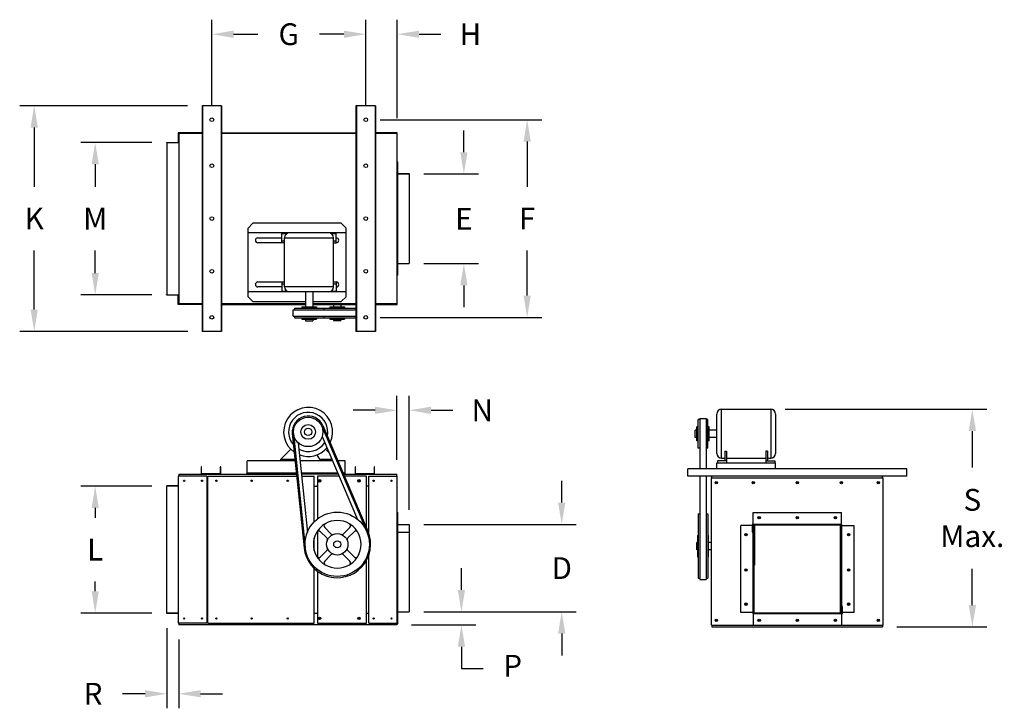
# Model space of a CAD drawing. Extents: x 0.15 to 7.35, y 0.08 to 3.05.
# Drawn here: x 3.11 to 7.35, y 0.08 to 3.05 of the extents above; entities that cross this region are included whole.
import ezdxf

# ---------------------------------------------------------------- set-up
doc = ezdxf.new("R2010")
doc.units = 0
doc.header["$LTSCALE"] = 0.25
doc.header["$MEASUREMENT"] = 0
doc.layers.get('0').update_dxf_attribs({"linetype": 'CONTINUOUS'})
doc.layers.get('DEFPOINTS').update_dxf_attribs({"linetype": 'CONTINUOUS'})
doc.styles.add('HELVLITE', font='velvetll.shx', dxfattribs={"height": 0.09375})
doc.dimstyles.new('SUBMITTAL', dxfattribs={"dimtxt": 0.0938, "dimasz": 0.09375, "dimexe": 0.0625, "dimexo": 0.0625, "dimgap": 0.09, "dimtad": 0, "dimtih": 1, "dimtoh": 1, "dimdec": 4, "dimzin": 0, "dimdsep": 46, "dimtxsty": 'HELVLITE', "dimcen": -0.09, "dimclrd": 256, "dimclre": 256, "dimclrt": 7, "dimadec": 0, "dimazin": 0, "dimtfac": 1, "dimtdec": 4, "dimtofl": 0, "dimtmove": 2, "dimatfit": 3, "dimfxl": 0, "dimtolj": 1, "dimtzin": 0, "dimarcsym": 0})

# ---------------------------------------------------------------- blocks, each defined once
blk = doc.blocks.new('*D0')
at = {"lineweight": -2}
for p, q in [((3.6806, 1.0385), (3.3744, 1.0385)), ((3.4369, 0.9448), (3.4369, 0.9024)), ((3.4369, 0.5863), (3.4369, 0.6287)), ((3.6806, 0.4925), (3.3744, 0.4925))]:
    blk.add_line(p, q, dxfattribs=at)
for points in [[(3.4213, 0.9448), (3.4525, 0.9448), (3.4369, 1.0385)], [(3.4213, 0.5863), (3.4525, 0.5863), (3.4369, 0.4925)]]:
    blk.add_solid(points)
at = {"layer": 'DEFPOINTS', "color": 0}
for p in [(3.4369, 1.0385), (3.7431, 1.0385), (3.7431, 0.4925)]:
    blk.add_point(p, dxfattribs=at)
at = {"color": 7, "insert": (3.4369, 0.7655), "char_height": 0.09375, "attachment_point": 5, "style": 'HELVLITE'}
blk.add_mtext('\\A1;L', dxfattribs=at)
blk = doc.blocks.new('*D1')
at = {"lineweight": -2}
for p, q in [((3.6806, 2.5167), (3.3744, 2.5167)), ((3.4369, 2.423), (3.4369, 2.326)), ((3.4369, 1.9553), (3.4369, 2.0523)), ((3.6806, 1.8615), (3.3744, 1.8615))]:
    blk.add_line(p, q, dxfattribs=at)
for points in [[(3.4213, 2.423), (3.4525, 2.423), (3.4369, 2.5167)], [(3.4213, 1.9553), (3.4525, 1.9553), (3.4369, 1.8615)]]:
    blk.add_solid(points)
at = {"layer": 'DEFPOINTS', "color": 0}
for p in [(3.4369, 2.5167), (3.7431, 2.5167), (3.7431, 1.8615)]:
    blk.add_point(p, dxfattribs=at)
at = {"color": 7, "insert": (3.4369, 2.1891), "char_height": 0.09375, "attachment_point": 5, "style": 'HELVLITE'}
blk.add_mtext('\\A1;M', dxfattribs=at)
blk = doc.blocks.new('*D2')
at = {"lineweight": -2}
for p, q in [((5.4442, 0.9676), (5.4442, 1.0613)), ((4.8505, 0.8738), (5.5067, 0.8738)), ((4.8505, 0.4982), (5.5067, 0.4982)), ((5.4442, 0.4044), (5.4442, 0.3107))]:
    blk.add_line(p, q, dxfattribs=at)
for points in [[(5.4286, 0.9676), (5.4598, 0.9676), (5.4442, 0.8738)], [(5.4286, 0.4044), (5.4598, 0.4044), (5.4442, 0.4982)]]:
    blk.add_solid(points)
at = {"layer": 'DEFPOINTS', "color": 0}
for p in [(4.788, 0.8738), (4.788, 0.4982), (5.4442, 0.4982)]:
    blk.add_point(p, dxfattribs=at)
at = {"color": 7, "insert": (5.4442, 0.686), "char_height": 0.09375, "attachment_point": 5, "style": 'HELVLITE'}
blk.add_mtext('\\A1;D', dxfattribs=at)
blk = doc.blocks.new('*D3')
at = {"lineweight": -2}
for p, q in [((5.0233, 2.4751), (5.0233, 2.5689)), ((4.8505, 2.3814), (5.0858, 2.3814)), ((4.8505, 1.9958), (5.0858, 1.9958)), ((5.0233, 1.9021), (5.0233, 1.8083))]:
    blk.add_line(p, q, dxfattribs=at)
for points in [[(5.0076, 2.4751), (5.0389, 2.4751), (5.0233, 2.3814)], [(5.0076, 1.9021), (5.0389, 1.9021), (5.0233, 1.9958)]]:
    blk.add_solid(points)
at = {"layer": 'DEFPOINTS', "color": 0}
for p in [(4.788, 2.3814), (4.788, 1.9958), (5.0233, 1.9958)]:
    blk.add_point(p, dxfattribs=at)
at = {"color": 7, "insert": (5.0233, 2.1886), "char_height": 0.09375, "attachment_point": 5, "style": 'HELVLITE'}
blk.add_mtext('\\A1;E', dxfattribs=at)
blk = doc.blocks.new('*D4')
at = {"lineweight": -2}
for p, q in [((3.7452, 0.428), (3.7452, 0.0829)), ((3.7965, 0.3787), (3.7965, 0.0829)), ((3.6514, 0.1454), (3.5546, 0.1454)), ((3.8902, 0.1454), (3.984, 0.1454))]:
    blk.add_line(p, q, dxfattribs=at)
for points in [[(3.6514, 0.161), (3.6514, 0.1298), (3.7452, 0.1454)], [(3.8902, 0.161), (3.8902, 0.1298), (3.7965, 0.1454)]]:
    blk.add_solid(points)
at = {"layer": 'DEFPOINTS', "color": 0}
for p in [(3.7452, 0.4905), (3.7965, 0.4412), (3.7965, 0.1454)]:
    blk.add_point(p, dxfattribs=at)
at = {"color": 7, "insert": (3.4275, 0.1454), "char_height": 0.09375, "attachment_point": 5, "style": 'HELVLITE'}
blk.add_mtext('\\A1;R', dxfattribs=at)
blk = doc.blocks.new('*D5')
at = {"lineweight": -2}
for p, q in [((4.6009, 2.6771), (4.6009, 3.045)), ((4.7367, 2.6213), (4.7367, 3.045)), ((4.5071, 2.9825), (4.4134, 2.9825)), ((4.8305, 2.9825), (4.9242, 2.9825))]:
    blk.add_line(p, q, dxfattribs=at)
for points in [[(4.5071, 2.9982), (4.5071, 2.9669), (4.6009, 2.9825)], [(4.8305, 2.9982), (4.8305, 2.9669), (4.7367, 2.9825)]]:
    blk.add_solid(points)
at = {"layer": 'DEFPOINTS', "color": 0}
for p in [(4.6009, 2.9825), (4.6009, 2.6146), (4.7367, 2.5588)]:
    blk.add_point(p, dxfattribs=at)
at = {"color": 7, "insert": (5.0512, 2.9825), "char_height": 0.09375, "attachment_point": 5, "style": 'HELVLITE'}
blk.add_mtext('\\A1;H', dxfattribs=at)
blk = doc.blocks.new('*D6')
at = {"lineweight": -2}
for p, q in [((3.9387, 2.6771), (3.9387, 3.045)), ((4.6009, 2.6771), (4.6009, 3.045)), ((4.0324, 2.9825), (4.1372, 2.9825)), ((4.5071, 2.9825), (4.4023, 2.9825))]:
    blk.add_line(p, q, dxfattribs=at)
for points in [[(4.0324, 2.9982), (4.0324, 2.9669), (3.9387, 2.9825)], [(4.5071, 2.9982), (4.5071, 2.9669), (4.6009, 2.9825)]]:
    blk.add_solid(points)
at = {"layer": 'DEFPOINTS', "color": 0}
for p in [(3.9387, 2.9825), (3.9387, 2.6146), (4.6009, 2.6146)]:
    blk.add_point(p, dxfattribs=at)
at = {"color": 7, "insert": (4.2698, 2.9825), "char_height": 0.09375, "attachment_point": 5, "style": 'HELVLITE'}
blk.add_mtext('\\A1;G', dxfattribs=at)
blk = doc.blocks.new('*D7')
at = {"lineweight": -2}
for p, q in [((4.6634, 2.6146), (5.3579, 2.6146)), ((5.2954, 2.5209), (5.2954, 2.3265)), ((5.2954, 1.8584), (5.2954, 2.0528)), ((4.6634, 1.7647), (5.3579, 1.7647))]:
    blk.add_line(p, q, dxfattribs=at)
for points in [[(5.2798, 2.5209), (5.311, 2.5209), (5.2954, 2.6146)], [(5.2798, 1.8584), (5.311, 1.8584), (5.2954, 1.7647)]]:
    blk.add_solid(points)
at = {"layer": 'DEFPOINTS', "color": 0}
for p in [(4.6009, 2.6146), (4.6009, 1.7647), (5.2954, 1.7647)]:
    blk.add_point(p, dxfattribs=at)
at = {"color": 7, "insert": (5.2954, 2.1896), "char_height": 0.09375, "attachment_point": 5, "style": 'HELVLITE'}
blk.add_mtext('\\A1;F', dxfattribs=at)
blk = doc.blocks.new('*D8')
at = {"lineweight": -2}
for p, q in [((3.834, 2.6751), (3.112, 2.6751)), ((3.1745, 2.5813), (3.1745, 2.3265)), ((3.1745, 1.798), (3.1745, 2.0528)), ((3.8361, 1.7042), (3.112, 1.7042))]:
    blk.add_line(p, q, dxfattribs=at)
for points in [[(3.1588, 2.5813), (3.1901, 2.5813), (3.1745, 2.6751)], [(3.1588, 1.798), (3.1901, 1.798), (3.1745, 1.7042)]]:
    blk.add_solid(points)
at = {"layer": 'DEFPOINTS', "color": 0}
for p in [(3.8965, 2.6751), (3.1745, 1.7042), (3.8986, 1.7042)]:
    blk.add_point(p, dxfattribs=at)
at = {"color": 7, "insert": (3.1745, 2.1896), "char_height": 0.09375, "attachment_point": 5, "style": 'HELVLITE'}
blk.add_mtext('\\A1;K', dxfattribs=at)
blk = doc.blocks.new('*D9')
at = {"lineweight": -2}
for p, q in [((6.4057, 1.3695), (7.2734, 1.3695)), ((7.2109, 1.2757), (7.2109, 1.1194)), ((7.2109, 0.5272), (7.2109, 0.6835)), ((6.8864, 0.4334), (7.2734, 0.4334))]:
    blk.add_line(p, q, dxfattribs=at)
for points in [[(7.1953, 1.2757), (7.2266, 1.2757), (7.2109, 1.3695)], [(7.1953, 0.5272), (7.2266, 0.5272), (7.2109, 0.4334)]]:
    blk.add_solid(points)
at = {"layer": 'DEFPOINTS', "color": 0}
for p in [(6.3432, 1.3695), (7.2109, 1.3695), (6.8239, 0.4334)]:
    blk.add_point(p, dxfattribs=at)
at = {"color": 7, "insert": (7.2109, 0.9015), "char_height": 0.09375, "attachment_point": 5, "style": 'HELVLITE'}
blk.add_mtext('\\A1;S\\PMax.', dxfattribs=at)
blk = doc.blocks.new('*D10')
at = {"lineweight": -2}
for p, q in [((4.7347, 1.1523), (4.7347, 1.4274)), ((4.788, 0.9363), (4.788, 1.4274)), ((4.6409, 1.3649), (4.5472, 1.3649)), ((4.8818, 1.3649), (4.9755, 1.3649))]:
    blk.add_line(p, q, dxfattribs=at)
for points in [[(4.6409, 1.3805), (4.6409, 1.3492), (4.7347, 1.3649)], [(4.8818, 1.3805), (4.8818, 1.3492), (4.788, 1.3649)]]:
    blk.add_solid(points)
at = {"layer": 'DEFPOINTS', "color": 0}
for p in [(4.7347, 1.3649), (4.7347, 1.0898), (4.788, 0.8738)]:
    blk.add_point(p, dxfattribs=at)
at = {"color": 7, "insert": (5.1024, 1.3649), "char_height": 0.09375, "attachment_point": 5, "style": 'HELVLITE'}
blk.add_mtext('\\A1;N', dxfattribs=at)

msp = doc.modelspace()

# ---------------------------------------------------------------- linework, layer by layer
for p, q in [((3.89645, 2.67509), (3.89645, 1.7042)), ((3.98088, 2.67509), (3.89645, 2.67509)), ((3.89857, 2.67509), (3.89857, 1.7042)), ((3.97877, 2.67509), (3.97877, 1.7042)), ((3.98088, 2.67509), (3.98088, 1.7042)), ((4.55866, 2.67509), (4.55866, 1.7042)), ((4.64309, 2.67509), (4.55866, 2.67509)), ((4.56077, 2.67509), (4.56077, 1.7042)), ((4.64098, 2.67509), (4.64098, 1.7042)), ((4.64309, 2.67509), (4.64309, 1.7042)), ((3.79441, 2.55776), (3.79441, 2.51675)), ((3.89645, 2.55776), (3.79441, 2.55776)), ((3.79646, 2.55571), (3.79646, 1.82256)), ((3.89645, 2.55571), (3.79646, 2.55571)), ((3.98088, 2.55816), (4.55986, 2.55816)), ((4.55986, 2.55571), (3.98088, 2.55571)), ((4.73674, 2.55879), (4.64189, 2.55879)), ((4.64189, 2.55674), (4.73469, 2.55674)), ((4.73469, 2.55571), (4.64189, 2.55571)), ((4.73469, 2.55674), (4.73469, 1.82256)), ((4.73674, 1.82051), (4.73674, 2.55879)), ((3.74314, 2.51675), (3.79646, 2.51675)), ((3.74314, 2.51675), (3.74314, 2.5147)), ((3.74314, 2.5147), (3.74519, 2.5147)), ((3.74519, 2.51675), (3.74519, 1.86152)), ((4.73879, 2.43266), (4.73674, 2.43266)), ((4.73879, 1.94663), (4.73879, 2.43266)), ((4.73879, 2.37934), (4.73674, 2.37934)), ((4.73879, 2.38345), (4.78801, 2.38345)), ((4.73879, 2.38139), (4.78801, 2.38139)), ((4.78801, 2.38345), (4.78801, 1.99585)), ((4.11543, 2.17004), (4.09433, 2.14893)), ((4.49534, 2.17004), (4.11543, 2.17004)), ((4.51645, 2.14893), (4.49534, 2.17004)), ((4.09433, 1.85344), (4.09433, 2.14893)), ((4.51645, 2.12782), (4.09433, 2.12782)), ((4.24013, 2.08561), (4.24013, 2.12518)), ((4.24013, 2.12518), (4.26257, 2.12518)), ((4.4518, 2.12518), (4.47424, 2.12518)), ((4.47424, 2.08561), (4.47424, 2.12518)), ((4.51645, 1.85344), (4.51645, 2.14893)), ((4.13654, 2.10672), (4.24013, 2.10672)), ((4.25165, 2.08561), (4.13654, 2.08561)), ((4.24013, 2.09353), (4.25165, 2.09353)), ((4.25165, 1.89565), (4.25165, 2.10672)), ((4.25165, 2.10672), (4.46272, 2.10672)), ((4.46272, 1.89565), (4.46272, 2.10672)), ((4.46272, 2.09353), (4.47424, 2.09353)), ((4.46272, 2.08561), (4.47424, 2.08561)), ((4.73674, 1.99995), (4.73879, 1.99995)), ((4.73879, 1.99585), (4.78801, 1.99585)), ((4.13654, 1.91676), (4.25165, 1.91676)), ((4.24013, 1.91676), (4.24013, 1.87719)), ((4.24013, 1.90885), (4.25165, 1.90885)), ((4.46272, 1.91676), (4.47424, 1.91676)), ((4.46272, 1.90885), (4.47424, 1.90885)), ((4.47424, 1.91676), (4.47424, 1.87719)), ((4.73879, 1.94663), (4.73674, 1.94663)), ((4.51645, 1.87455), (4.09433, 1.87455)), ((4.24013, 1.89565), (4.13654, 1.89565)), ((4.24013, 1.87719), (4.26257, 1.87719)), ((4.46272, 1.89565), (4.25165, 1.89565)), ((4.34135, 1.87455), (4.34135, 1.81015)), ((4.37301, 1.87455), (4.37301, 1.81015)), ((4.4518, 1.87719), (4.47424, 1.87719)), ((3.74314, 1.86357), (3.74519, 1.86357)), ((3.74314, 1.86152), (3.74314, 1.86357)), ((3.74314, 1.86152), (3.79646, 1.86152)), ((3.79441, 1.82051), (3.79441, 1.86152)), ((3.89645, 1.82256), (3.79646, 1.82256)), ((4.34135, 1.82256), (3.98088, 1.82256)), ((4.09433, 1.85344), (4.11543, 1.83234)), ((4.11543, 1.83234), (4.34135, 1.83234)), ((4.37301, 1.83234), (4.49534, 1.83234)), ((4.55866, 1.82256), (4.37301, 1.82256)), ((4.49534, 1.83234), (4.51645, 1.85344)), ((4.73469, 1.82256), (4.64189, 1.82256)), ((3.89645, 1.82051), (3.79441, 1.82051)), ((3.98088, 1.82051), (4.34135, 1.82051)), ((4.28859, 1.79733), (4.55866, 1.79733)), ((4.28859, 1.76963), (4.28859, 1.79733)), ((4.29387, 1.80467), (4.55866, 1.80467)), ((4.29387, 1.80467), (4.29387, 1.79733)), ((4.32553, 1.81015), (4.38884, 1.81015)), ((4.32553, 1.81015), (4.32553, 1.80467)), ((4.37301, 1.82051), (4.55866, 1.82051)), ((4.38884, 1.81015), (4.38884, 1.80467)), ((4.4205, 1.80467), (4.4205, 1.79733)), ((4.44623, 1.81009), (4.44623, 1.8046)), ((4.44623, 1.81009), (4.50955, 1.81009)), ((4.46206, 1.82051), (4.46206, 1.81009)), ((4.49372, 1.8201), (4.49372, 1.81009)), ((4.50955, 1.81009), (4.50955, 1.8046)), ((4.64189, 1.82051), (4.73674, 1.82051)), ((4.28859, 1.76963), (4.55866, 1.76963)), ((4.29387, 1.76963), (4.29387, 1.7623)), ((4.29387, 1.7623), (4.55866, 1.7623)), ((4.32553, 1.7623), (4.32553, 1.75681)), ((4.32553, 1.75681), (4.38884, 1.75681)), ((4.34135, 1.75681), (4.34135, 1.74947)), ((4.34135, 1.74947), (4.37301, 1.74947)), ((4.37301, 1.75681), (4.37301, 1.74947)), ((4.37301, 1.75681), (4.37301, 1.74947)), ((4.38884, 1.7623), (4.38884, 1.75681)), ((4.4205, 1.76963), (4.4205, 1.7623)), ((4.44623, 1.76223), (4.44623, 1.75674)), ((4.44623, 1.75674), (4.50955, 1.75674)), ((4.46206, 1.75674), (4.46206, 1.75062)), ((4.46206, 1.75062), (4.49372, 1.75062)), ((4.49372, 1.75674), (4.49372, 1.75062)), ((4.49372, 1.75674), (4.49372, 1.75062)), ((4.50955, 1.76223), (4.50955, 1.75674)), ((3.98088, 1.7042), (3.89645, 1.7042)), ((4.64309, 1.7042), (4.55866, 1.7042)), ((6.13218, 1.36948), (6.34325, 1.36948)), ((6.13218, 1.15842), (6.13218, 1.36948)), ((6.34325, 1.36948), (6.34325, 1.15842)), ((6.03144, 1.20197), (6.03144, 1.32502)), ((6.03856, 1.32502), (6.03144, 1.32502)), ((6.03856, 1.33015), (6.03856, 1.11275)), ((6.03856, 1.33015), (6.06548, 1.33015)), ((6.06548, 1.33015), (6.06548, 1.11275)), ((6.0726, 1.32502), (6.06548, 1.32502)), ((6.0726, 1.20197), (6.0726, 1.32502)), ((6.11108, 1.17952), (6.11108, 1.34837)), ((6.36435, 1.34837), (6.36435, 1.17952)), ((4.4115, 1.29666), (4.60562, 0.84277)), ((4.41635, 1.29873), (4.61047, 0.84485)), ((6.01898, 1.24812), (6.01898, 1.27888)), ((6.0261, 1.27888), (6.01898, 1.27888)), ((6.0261, 1.23274), (6.0261, 1.29426)), ((6.03144, 1.29426), (6.0261, 1.29426)), ((6.07794, 1.29426), (6.0726, 1.29426)), ((6.07794, 1.23274), (6.07794, 1.29426)), ((6.11108, 1.27888), (6.07794, 1.27888)), ((4.28504, 1.26477), (4.33539, 0.77369)), ((4.28504, 1.26477), (4.33539, 0.77369)), ((4.28504, 1.26477), (4.33539, 0.77369)), ((4.29029, 1.2653), (4.34064, 0.77422)), ((4.41341, 1.25193), (4.56579, 0.89565)), ((6.0261, 1.24812), (6.01898, 1.24812)), ((6.03144, 1.23274), (6.0261, 1.23274)), ((6.07794, 1.23274), (6.0726, 1.23274)), ((6.11108, 1.24812), (6.07794, 1.24812)), ((4.23623, 1.15471), (4.27866, 1.19714)), ((4.31031, 1.22525), (4.34983, 0.83978)), ((4.4279, 1.19714), (4.44353, 1.18151)), ((6.03856, 1.20197), (6.03144, 1.20197)), ((6.0726, 1.20197), (6.06548, 1.20197)), ((6.14538, 1.18932), (6.14538, 1.14689)), ((6.14538, 1.18932), (6.15329, 1.18932)), ((6.15329, 1.18932), (6.15329, 1.13898)), ((6.32214, 1.18932), (6.32214, 1.13898)), ((6.33005, 1.18932), (6.32214, 1.18932)), ((6.33005, 1.18932), (6.33005, 1.14689)), ((4.29714, 1.14679), (4.09042, 1.14679)), ((4.09042, 1.08981), (4.09042, 1.14679)), ((4.23623, 1.15471), (4.29633, 1.15471)), ((4.23623, 1.14679), (4.23623, 1.15471)), ((4.45838, 1.14679), (4.31835, 1.14679)), ((4.40701, 1.14679), (4.39163, 1.17344)), ((4.40701, 1.15471), (4.45499, 1.15471)), ((4.40701, 1.14679), (4.40701, 1.15471)), ((4.51255, 1.14679), (4.48133, 1.14679)), ((4.51255, 1.08981), (4.51255, 1.14679)), ((6.15329, 1.14689), (6.11372, 1.14689)), ((6.11372, 1.14689), (6.11372, 1.13898)), ((6.13218, 1.15842), (6.14538, 1.15842)), ((6.15329, 1.15842), (6.32214, 1.15842)), ((6.32214, 1.14689), (6.36171, 1.14689)), ((6.33005, 1.15842), (6.34325, 1.15842)), ((6.36171, 1.14689), (6.36171, 1.13898)), ((3.89466, 1.12147), (3.89255, 1.12147)), ((3.89255, 1.12147), (3.89255, 1.08981)), ((3.89466, 1.09192), (3.89466, 1.12147)), ((3.97698, 1.12147), (3.97486, 1.12147)), ((3.97486, 1.12147), (3.97486, 1.09192)), ((3.97698, 1.08981), (3.97698, 1.12147)), ((4.55687, 1.12147), (4.55476, 1.12147)), ((4.55476, 1.12147), (4.55476, 1.08981)), ((4.55687, 1.09192), (4.55687, 1.12147)), ((4.63918, 1.12147), (4.63707, 1.12147)), ((4.63707, 1.12147), (4.63707, 1.09192)), ((4.63918, 1.08981), (4.63918, 1.12147)), ((6.92947, 1.11275), (5.98611, 1.11275)), ((5.98611, 1.08199), (5.98611, 1.11275)), ((6.11108, 1.13898), (6.36435, 1.13898)), ((6.11108, 1.11365), (6.11108, 1.13898)), ((6.36435, 1.11365), (6.36435, 1.13898)), ((6.92947, 1.08199), (6.92947, 1.11275)), ((3.79441, 1.08212), (3.79441, 0.44894)), ((3.91745, 1.08212), (3.79441, 1.08212)), ((3.79646, 1.08981), (4.30298, 1.08981)), ((3.79646, 1.08981), (3.79646, 1.08212)), ((3.97486, 1.09192), (3.89466, 1.09192)), ((3.91745, 1.08212), (3.91745, 0.44894)), ((3.92207, 0.44894), (3.92207, 1.08212)), ((3.92207, 1.08212), (4.30377, 1.08212)), ((4.30255, 1.09403), (4.09042, 1.09403)), ((4.11153, 1.08981), (4.11153, 1.09403)), ((4.48094, 1.09403), (4.32376, 1.09403)), ((4.48275, 1.08981), (4.3242, 1.08981)), ((4.32498, 1.08212), (4.37939, 1.08212)), ((4.37939, 0.88512), (4.37939, 1.08212)), ((4.3935, 1.08191), (4.3935, 0.89765)), ((4.48613, 1.08191), (4.3935, 1.08191)), ((4.51255, 1.09403), (4.5039, 1.09403)), ((4.5057, 1.08981), (4.73469, 1.08981)), ((4.60366, 1.08191), (4.50908, 1.08191)), ((4.63707, 1.09192), (4.55687, 1.09192)), ((4.57216, 1.05923), (4.57216, 1.06419)), ((4.60366, 0.86077), (4.60366, 1.08191)), ((4.61369, 0.83662), (4.61369, 1.08212)), ((4.61369, 1.08212), (4.73674, 1.08212)), ((4.73469, 1.08212), (4.73469, 1.08981)), ((4.73674, 0.44689), (4.73674, 1.08212)), ((6.92947, 1.08199), (5.98611, 1.08199)), ((6.03856, 1.08199), (6.03856, 0.63697)), ((6.06548, 1.08199), (6.06548, 0.63697)), ((6.08825, 0.44122), (6.08825, 1.0741)), ((6.08825, 1.0741), (6.08865, 1.0741)), ((6.08865, 0.44112), (6.08865, 1.0743)), ((6.08865, 1.0743), (6.82693, 1.0743)), ((6.0907, 1.0743), (6.0907, 1.08199)), ((6.82386, 1.0743), (6.82386, 1.08199)), ((6.82631, 1.0744), (6.82386, 1.0744)), ((6.82693, 0.44112), (6.82693, 1.0743)), ((3.74314, 1.03854), (3.74314, 0.49252)), ((3.79441, 1.03854), (3.74314, 1.03854)), ((3.79441, 1.04059), (3.74519, 1.04059)), ((3.74519, 1.04059), (3.74519, 1.03854)), ((3.91745, 1.03854), (3.92207, 1.03854)), ((4.37939, 1.03854), (4.3935, 1.03854)), ((4.3935, 1.03843), (4.38859, 1.03843)), ((4.61369, 1.03854), (4.60366, 1.03854)), ((4.60857, 1.03843), (4.60366, 1.03843)), ((6.08865, 1.03062), (6.08825, 1.03062)), ((4.73674, 0.92511), (4.73879, 0.92511)), ((4.73879, 0.44689), (4.73879, 0.92511)), ((6.03123, 0.91895), (6.03123, 0.6421)), ((6.03123, 0.91895), (6.03856, 0.91895)), ((6.06548, 0.91895), (6.07225, 0.91895)), ((6.07225, 0.91895), (6.07225, 0.6421)), ((6.2681, 0.92511), (6.64749, 0.92511)), ((6.2681, 0.87384), (6.2681, 0.92511)), ((6.46014, 0.90105), (6.45545, 0.90105)), ((6.46006, 0.90093), (6.45553, 0.90093)), ((6.64749, 0.87384), (6.64749, 0.92511)), ((4.45102, 0.83379), (4.42422, 0.86059)), ((4.53246, 0.86059), (4.50567, 0.83379)), ((4.73674, 0.87179), (4.73879, 0.87179)), ((4.73879, 0.86871), (4.73674, 0.86871)), ((4.73879, 0.87384), (4.78801, 0.87384)), ((4.78801, 0.87384), (4.78801, 0.49816)), ((6.21477, 0.49547), (6.21477, 0.86871)), ((6.26399, 0.86871), (6.21477, 0.86871)), ((6.64954, 0.87384), (6.26399, 0.87384)), ((6.26399, 0.87384), (6.26399, 0.84102)), ((6.26604, 0.87179), (6.64749, 0.87179)), ((6.26604, 0.86871), (6.26604, 0.87179)), ((6.26604, 0.86871), (6.26604, 0.49034)), ((6.2681, 0.86871), (6.26604, 0.86871)), ((6.2681, 0.49239), (6.2681, 0.86871)), ((6.2722, 0.49239), (6.2722, 0.87179)), ((6.27296, 0.87179), (6.27296, 0.69924)), ((6.64289, 0.87179), (6.64289, 0.69924)), ((6.64339, 0.49239), (6.64339, 0.87179)), ((6.64749, 0.49239), (6.64749, 0.87179)), ((6.64954, 0.5211), (6.64954, 0.87384)), ((6.64954, 0.86871), (6.70081, 0.86871)), ((6.70081, 0.86871), (6.70081, 0.49547)), ((4.37939, 0.76155), (4.37939, 0.81513)), ((4.3935, 0.84394), (4.3935, 0.73274)), ((4.40609, 0.84246), (4.43289, 0.81567)), ((4.52379, 0.81567), (4.55059, 0.84246)), ((4.73879, 0.84102), (4.78801, 0.84102)), ((6.02867, 0.82667), (6.02867, 0.73438)), ((6.02867, 0.82667), (6.03123, 0.82667)), ((6.07225, 0.82667), (6.07481, 0.82667)), ((6.07481, 0.82667), (6.07481, 0.73438)), ((6.26399, 0.84102), (6.26604, 0.84102)), ((6.02867, 0.79591), (6.0261, 0.79591)), ((6.0261, 0.76515), (6.0261, 0.79591)), ((6.02867, 0.76515), (6.0261, 0.76515)), ((6.08825, 0.79591), (6.07481, 0.79591)), ((6.08825, 0.76515), (6.07481, 0.76515)), ((4.43289, 0.76102), (4.40609, 0.73422)), ((4.42422, 0.71609), (4.45102, 0.74289)), ((4.50567, 0.74289), (4.53246, 0.71609)), ((4.55059, 0.73422), (4.52379, 0.76102)), ((4.61369, 0.44894), (4.61369, 0.74006)), ((6.02867, 0.73438), (6.03123, 0.73438)), ((6.07225, 0.73438), (6.07481, 0.73438)), ((4.37939, 0.44894), (4.37939, 0.68439)), ((4.60366, 0.44904), (4.60366, 0.71801)), ((5.01259, 0.59191), (5.01259, 0.68566)), ((4.3935, 0.67257), (4.3935, 0.44904)), ((6.03123, 0.6421), (6.03856, 0.6421)), ((6.03856, 0.63697), (6.06548, 0.63697)), ((6.06548, 0.6421), (6.07225, 0.6421)), ((6.65159, 0.5211), (6.64954, 0.5211)), ((6.65159, 0.49034), (6.65159, 0.5211)), ((3.79441, 0.49252), (3.74314, 0.49252)), ((3.74519, 0.49046), (3.74519, 0.49252)), ((3.79441, 0.49046), (3.74519, 0.49046)), ((3.91745, 0.49252), (3.92207, 0.49252)), ((4.37939, 0.49252), (4.38925, 0.49252)), ((4.38925, 0.49252), (4.3935, 0.49252)), ((4.60366, 0.49252), (4.60791, 0.49252)), ((4.60791, 0.49252), (4.61369, 0.49252)), ((4.73674, 0.50328), (4.73879, 0.50328)), ((4.73879, 0.50021), (4.73674, 0.50021)), ((4.73879, 0.49816), (4.78801, 0.49816)), ((4.85051, 0.49816), (5.07509, 0.49816)), ((6.08825, 0.4847), (6.08865, 0.4847)), ((6.26604, 0.49547), (6.21477, 0.49547)), ((6.26604, 0.49034), (6.65159, 0.49034)), ((6.64954, 0.49239), (6.2681, 0.49239)), ((6.2681, 0.49034), (6.2681, 0.43907)), ((6.64749, 0.49547), (6.64954, 0.49547)), ((6.64749, 0.49034), (6.64749, 0.43907)), ((6.64954, 0.49547), (6.64954, 0.49239)), ((6.70081, 0.49547), (6.65159, 0.49547)), ((3.91745, 0.44894), (3.79441, 0.44894)), ((3.79646, 0.44894), (3.79646, 0.44125)), ((4.73469, 0.44125), (3.79646, 0.44125)), ((3.92207, 0.44894), (4.37939, 0.44894)), ((4.3935, 0.44904), (4.60366, 0.44904)), ((4.61369, 0.44894), (4.73674, 0.44894)), ((4.73469, 0.44894), (4.73469, 0.44125)), ((4.73879, 0.44689), (4.73674, 0.44689)), ((4.79719, 0.44125), (5.07509, 0.44125)), ((6.08825, 0.44122), (6.08865, 0.44122)), ((6.08865, 0.44112), (6.2681, 0.44112)), ((6.0907, 0.44112), (6.0907, 0.43343)), ((6.0907, 0.43343), (6.82386, 0.43343)), ((6.64749, 0.43907), (6.2681, 0.43907)), ((6.64749, 0.44112), (6.82693, 0.44112)), ((6.82386, 0.44112), (6.82386, 0.43343)), ((5.01259, 0.3475), (5.01259, 0.25375)), ((5.01259, 0.25375), (5.10634, 0.25375))]:
    msp.add_line(p, q)
for centre, radius in [((3.93867, 2.61461), 0.00791), ((4.60088, 2.61461), 0.00791), ((3.93867, 2.41654), 0.00791), ((4.60088, 2.41654), 0.00791), ((3.93867, 2.18965), 0.00791), ((4.60088, 2.18965), 0.00791), ((3.93867, 1.96275), 0.00791), ((4.60088, 1.96275), 0.00791), ((3.93867, 1.76468), 0.00791), ((4.60088, 1.76468), 0.00791), ((4.35328, 1.27176), 0.06332), ((4.35328, 1.27176), 0.03166), ((4.35328, 1.27176), 0.01583), ((3.81977, 1.06171), 0.00279), ((3.89667, 1.06171), 0.00279), ((3.95819, 1.06171), 0.00279), ((4.10999, 1.06171), 0.00279), ((4.26533, 1.06171), 0.00279), ((4.40211, 1.0614), 0.00513), ((4.40376, 1.06171), 0.00279), ((4.57167, 1.0614), 0.00513), ((4.57343, 1.06171), 0.00279), ((4.63495, 1.06171), 0.00279), ((4.71186, 1.06171), 0.00279), ((6.10916, 1.05379), 0.00513), ((6.10916, 1.05379), 0.00279), ((6.2681, 1.05379), 0.00513), ((6.2681, 1.05379), 0.00279), ((6.45779, 1.05379), 0.00513), ((6.45779, 1.05379), 0.00279), ((6.64749, 1.05379), 0.00513), ((6.64749, 1.05379), 0.00279), ((6.80643, 1.05379), 0.00513), ((6.80643, 1.05379), 0.00279), ((4.47834, 0.78834), 0.13843), ((6.29373, 0.90255), 0.00513), ((6.29373, 0.90255), 0.00279), ((6.45779, 0.90255), 0.00513), ((6.45779, 0.90255), 0.00279), ((6.62185, 0.90255), 0.00513), ((6.62185, 0.90255), 0.00279), ((4.47834, 0.78834), 0.04614), ((6.23733, 0.82985), 0.00513), ((6.23733, 0.82985), 0.00279), ((6.67825, 0.82985), 0.00513), ((6.67825, 0.82985), 0.00279), ((4.47834, 0.78834), 0.01538), ((6.23733, 0.67741), 0.00513), ((6.23733, 0.67741), 0.00279), ((6.67825, 0.67741), 0.00513), ((6.67825, 0.67741), 0.00279), ((6.23733, 0.53084), 0.00513), ((6.23733, 0.53084), 0.00279), ((6.67825, 0.53084), 0.00513), ((6.67825, 0.53084), 0.00279), ((3.81977, 0.46934), 0.00279), ((3.89667, 0.46934), 0.00279), ((3.95819, 0.46934), 0.00279), ((4.10999, 0.46934), 0.00279), ((4.26533, 0.46934), 0.00279), ((4.40211, 0.46955), 0.00513), ((4.40376, 0.46934), 0.00279), ((4.57167, 0.46955), 0.00513), ((4.57343, 0.46934), 0.00279), ((4.63495, 0.46934), 0.00279), ((4.71186, 0.46934), 0.00279), ((6.10916, 0.46163), 0.00513), ((6.29373, 0.46163), 0.00513), ((6.45779, 0.46163), 0.00513), ((6.62185, 0.46163), 0.00513), ((6.80643, 0.46163), 0.00513), ((6.10916, 0.46163), 0.00279), ((6.29373, 0.46163), 0.00279), ((6.45779, 0.46163), 0.00279), ((6.62185, 0.46163), 0.00279), ((6.80643, 0.46163), 0.00279)]:
    msp.add_circle(centre, radius)
for centre, radius, start, end in [((4.27276, 2.10672), 0.02111, 90, 180), ((4.44161, 2.10672), 0.02111, 0, 90), ((4.13654, 2.09616), 0.01055, 90, 270), ((4.47424, 2.09616), 0.01055, 270, 90), ((4.13654, 1.90621), 0.01055, 90, 270), ((4.47424, 1.90621), 0.01055, 270, 90), ((4.27276, 1.89565), 0.02111, 180, 270), ((4.44161, 1.89565), 0.02111, 270, 0), ((4.35328, 1.27176), 0.10553, 333.69727, 235.31174), ((4.35328, 1.27176), 0.08442, 347.49658, 221.51243), ((6.13218, 1.34837), 0.02111, 90, 180), ((6.34325, 1.34837), 0.02111, 0, 90), ((4.35328, 1.27176), 0.0686, 23.15566, 185.85334), ((4.35328, 1.27176), 0.08442, 241.62448, 327.38453), ((4.35328, 1.27176), 0.10553, 249.10966, 319.89935), ((6.13218, 1.17952), 0.02111, 180, 270), ((6.34325, 1.17952), 0.02111, 270, 0), ((4.47834, 0.78834), 0.10254, 59.47751, 120.52249), ((4.47834, 0.78834), 0.10253, 120.72459, 149.27541), ((4.43147, 0.86784), 0.01025, 120.52249, 225), ((4.52521, 0.86784), 0.01025, 315, 59.47751), ((4.47834, 0.78834), 0.10253, 30.72459, 59.27541), ((4.47834, 0.78834), 0.1437, 185.85334, 23.15566), ((4.47834, 0.78834), 0.10254, 149.47751, 210.52249), ((4.39884, 0.83521), 0.01025, 45, 149.47751), ((4.42564, 0.80842), 0.01025, 339.14774, 45), ((4.45827, 0.84104), 0.01025, 225, 290.85226), ((4.49842, 0.84104), 0.01025, 249.14774, 315), ((4.53104, 0.80842), 0.01025, 135, 200.85226), ((4.55784, 0.83521), 0.01025, 30.52249, 135), ((4.47834, 0.78834), 0.10254, 329.47751, 30.52249), ((4.42564, 0.76827), 0.01025, 315, 20.85226), ((4.53104, 0.76827), 0.01025, 159.14774, 225), ((4.39884, 0.74147), 0.01025, 210.52249, 315), ((4.47834, 0.78834), 0.10253, 210.72459, 239.27541), ((4.45827, 0.73564), 0.01025, 69.14774, 135), ((4.49842, 0.73564), 0.01025, 45, 110.85226), ((4.47834, 0.78834), 0.10253, 300.72459, 329.27541), ((4.55784, 0.74147), 0.01025, 225, 329.47751), ((4.43147, 0.70884), 0.01025, 135, 239.47751), ((4.47834, 0.78834), 0.10254, 239.47751, 300.52249), ((4.52521, 0.70884), 0.01025, 300.52249, 45)]:
    msp.add_arc(centre, radius, start, end)
for points in [[(4.99697, 0.59191), (5.02822, 0.59191), (5.01259, 0.49816)], [(4.99697, 0.3475), (5.02822, 0.3475), (5.01259, 0.44125)]]:
    msp.add_solid(points)

# ---------------------------------------------------------------- texts
at = {"insert": (5.23311, 0.25375), "char_height": 0.09375, "attachment_point": 5, "style": 'HELVLITE'}
msp.add_mtext('P', dxfattribs=at)

# ---------------------------------------------------------------- dimensions: what is measured, and where the dimension line sits
for base, p1, p2, text, override, picture, middle in [((3.93867, 2.98254), (4.60088, 2.61461), (3.93867, 2.61461), 'G', {"dimtmove": 0}, '*D6', (4.26977, 2.98254)), ((4.60088, 2.98254), (4.73674, 2.55879), (4.60088, 2.61461), 'H', {"dimtxsty": 'HELVLITE', "dimtmove": 0}, '*D5', (5.05124, 2.98254)), ((4.73469, 1.36486), (4.78801, 0.87384), (4.73469, 1.08981), 'N', {"dimtmove": 0}, '*D10', (5.10244, 1.36486)), ((3.79646, 0.14539), (3.74519, 0.49046), (3.79646, 0.44125), 'R', {"dimtmove": 0}, '*D4', (3.42749, 0.14539))]:
    dim = msp.add_linear_dim(base=base, p1=p1, p2=p2, text=text, dimstyle='SUBMITTAL', override=override)
    dim.commit()
    dim.dimension.update_dxf_attribs({"geometry": picture, "text_midpoint": middle, "dimtype": 160})
for base, p1, p2, text, picture, middle in [((3.17446, 1.7042), (3.89645, 2.67509), (3.89857, 1.7042), 'K', '*D8', (3.17446, 2.18965)), ((5.29538, 1.76468), (4.60088, 2.61461), (4.60088, 1.76468), 'F', '*D7', (5.29538, 2.18965)), ((5.02327, 1.99585), (4.78801, 2.38139), (4.78801, 1.99585), 'E', '*D3', (5.02327, 2.18862)), ((5.44422, 0.49816), (4.78801, 0.87384), (4.78801, 0.49816), 'D', '*D2', (5.44422, 0.686)), ((3.43688, 1.03854), (3.74314, 0.49252), (3.74314, 1.03854), 'L', '*D0', (3.43688, 0.76553))]:
    dim = msp.add_linear_dim(base=base, p1=p1, p2=p2, angle=90, text=text, dimstyle='SUBMITTAL', override={"dimtmove": 0})
    dim.commit()
    dim.dimension.update_dxf_attribs({"geometry": picture, "text_midpoint": middle, "dimtype": 160})
for base, p1, p2, text, picture, middle in [((3.43688, 2.51675), (3.74314, 1.86152), (3.74314, 2.51675), 'M', '*D1', (3.43688, 2.18913)), ((7.21094, 1.36948), (6.82386, 0.43343), (6.34325, 1.36948), 'S\\PMax.', '*D9', (7.21094, 0.90145))]:
    dim = msp.add_linear_dim(base=base, p1=p1, p2=p2, angle=90, text=text, dimstyle='SUBMITTAL', override={"dimtmove": 0})
    dim.commit()
    dim.dimension.update_dxf_attribs({"geometry": picture, "text_midpoint": middle})

doc.saveas('drawing.dxf')
